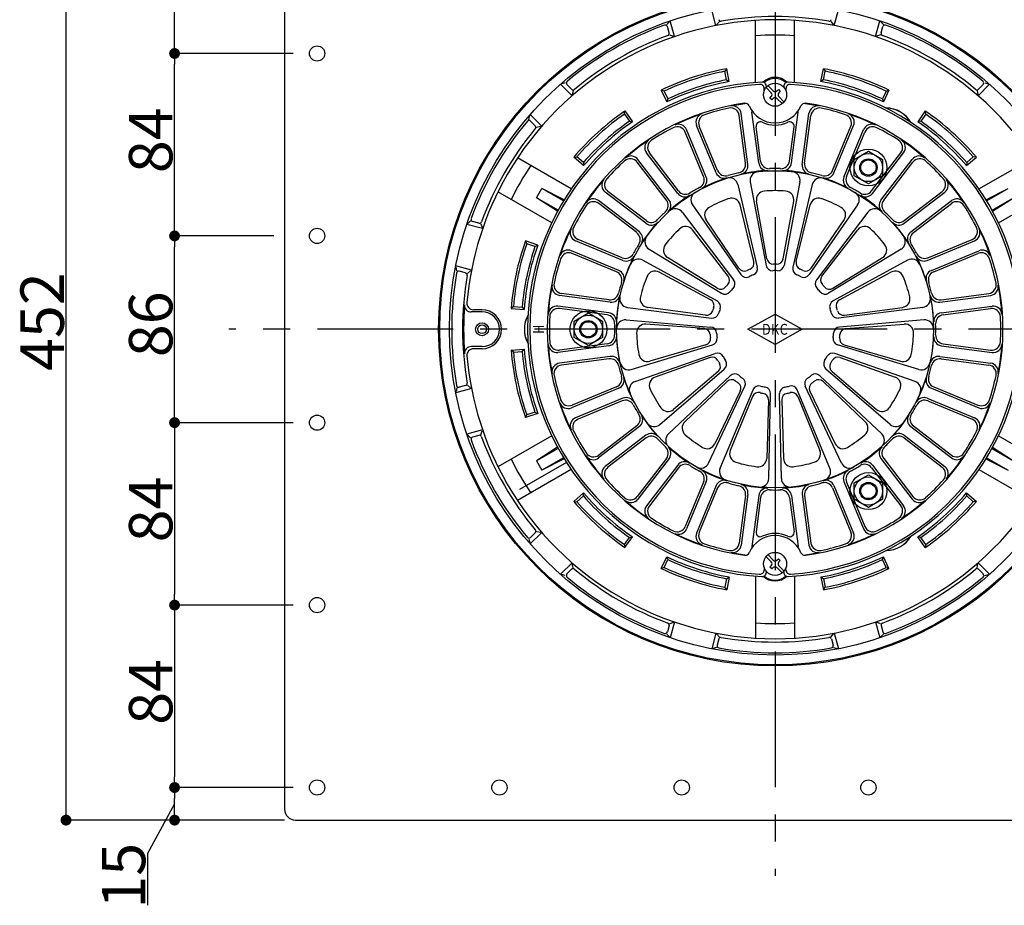
# Model space of a CAD drawing. Extents: x 0 to 2760, y 0 to 1910.
# Drawn here: x 582 to 1036, y 915 to 1323 of the extents above; entities that cross this region are included whole.
import ezdxf
from ezdxf.enums import TextEntityAlignment as Align

# ---------------------------------------------------------------- set-up
doc = ezdxf.new("R2010")
doc.units = 0
doc.header["$LTSCALE"] = 50
doc.linetypes.add('CENTER', pattern=[2, 1.25, -0.25, 0.25, -0.25])
doc.linetypes.add('DASHED', pattern=[0.75, 0.5, -0.25])
doc.layers.get('0').update_dxf_attribs({"linetype": 'CONTINUOUS', "plot": 0})
for name, color, linetype in [('L-1', 7, 'CONTINUOUS'), ('L-2', 7, 'CONTINUOUS'), ('L-3', 7, 'CONTINUOUS'), ('L-5', 2, 'CENTER'), ('SUNPO', 7, 'CONTINUOUS')]:
    doc.layers.add(name, color=color, linetype=linetype)
doc.layers.add('L-1a', color=3, linetype='CONTINUOUS', lineweight=25)
doc.layers.add('L-1b', color=150, linetype='CONTINUOUS', lineweight=25)
doc.styles.add('MSゴシック', font='txt')
doc.styles.add('SIMPLEX', font='simplex', dxfattribs={"width": 0.8, "height": 15, "bigfont": 'bigfont'})

msp = doc.modelspace()

# ---------------------------------------------------------------- linework, layer by layer
at = {"color": 0, "linetype": 'ByBlock'}
for p, q in [((653.33, 1309.5), (653.33, 1312)), ((653.33, 1304.5), (653.33, 1302)), ((653.33, 1225.5), (653.33, 1228)), ((653.33, 1220.5), (653.33, 1218)), ((653.33, 1139.5), (653.33, 1142)), ((653.33, 1134.5), (653.33, 1132)), ((653.33, 1055.5), (653.33, 1058)), ((653.33, 1050.5), (653.33, 1048)), ((653.33, 971.5), (653.33, 974)), ((653.33, 966.5), (653.33, 964)), ((603.33, 956.5), (603.33, 959)), ((653.33, 956.5), (653.33, 959))]:
    msp.add_line(p, q, dxfattribs=at)
at = {"color": 0, "linetype": 'ByBlock', "const_width": 2.5}
for points in [[(653.33, 1308.25, 1), (653.33, 1305.75, 1)], [(653.33, 1305.75, 1), (653.33, 1308.25, 1)], [(653.33, 1221.75, 1), (653.33, 1224.25, 1)], [(653.33, 1224.25, 1), (653.33, 1221.75, 1)], [(653.33, 1138.25, 1), (653.33, 1135.75, 1)], [(653.33, 1135.75, 1), (653.33, 1138.25, 1)], [(653.33, 1051.75, 1), (653.33, 1054.25, 1)], [(653.33, 1054.25, 1), (653.33, 1051.75, 1)], [(653.33, 967.75, 1), (653.33, 970.25, 1)], [(653.33, 970.25, 1), (653.33, 967.75, 1)], [(603.33, 955.25, 1), (603.33, 952.75, 1)], [(653.33, 955.25, 1), (653.33, 952.75, 1)]]:
    msp.add_lwpolyline(points, format="xyb", close=True, dxfattribs=at)
at = {"layer": 'L-1'}
for p, q in [((704, 1401), (704, 959)), ((709, 954), (1151, 954))]:
    msp.add_line(p, q, dxfattribs=at)
for centre in [(719, 1307), (719, 1223), (719, 1137), (719, 1053), (719, 969), (803, 969), (887, 969), (973, 969)]:
    msp.add_circle(centre, 3.5, dxfattribs=at)
msp.add_arc((709, 959), 5, 180, 270, dxfattribs=at)
at = {"layer": 'L-1a'}
for p, q in [((925, 1289.76), (925, 1290.78)), ((926, 1291.84), (926, 1291.48)), ((934, 1291.48), (934, 1291.84)), ((935, 1290.78), (935, 1289.76)), ((917.48, 1255.92), (914.4, 1279.36)), ((922.44, 1256.57), (919.35, 1280.02)), ((937.56, 1256.57), (940.65, 1280.02)), ((942.52, 1255.92), (945.6, 1279.36)), ((916.4, 1256.52), (913.51, 1278.41)), ((943.6, 1256.52), (946.49, 1278.41)), ((897.06, 1250.39), (888.61, 1270.79)), ((898.26, 1250.09), (889.21, 1271.94)), ((902.88, 1252), (893.83, 1273.85)), ((903.52, 1253.07), (895.07, 1273.47)), ((923.34, 1257.43), (921.26, 1273.24)), ((936.66, 1257.43), (938.74, 1273.24)), ((956.48, 1253.07), (964.93, 1273.47)), ((957.12, 1252), (966.17, 1273.85)), ((961.74, 1250.09), (970.79, 1271.94)), ((962.94, 1250.39), (971.39, 1270.79)), ((885.17, 1242.53), (870.77, 1261.29)), ((885.51, 1243.73), (872.07, 1261.24)), ((974.49, 1243.73), (987.93, 1261.24)), ((974.83, 1242.53), (989.23, 1261.29)), ((879.96, 1239.46), (866.52, 1256.98)), ((881.2, 1239.49), (866.81, 1258.25)), ((978.8, 1239.49), (993.19, 1258.25)), ((980.04, 1239.46), (993.48, 1256.98)), ((918.55, 1247.84), (925.85, 1209.42)), ((941.45, 1247.84), (934.15, 1209.42)), ((870.51, 1228.8), (851.75, 1243.19)), ((870.54, 1230.04), (853.02, 1243.48)), ((912.86, 1246.63), (921.82, 1208.56)), ((947.14, 1246.63), (938.18, 1208.56)), ((989.46, 1230.04), (1006.98, 1243.48)), ((989.49, 1228.8), (1008.25, 1243.19)), ((867.47, 1224.83), (848.71, 1239.23)), ((926.25, 1212.45), (921.43, 1238.93)), ((933.75, 1212.45), (938.57, 1238.93)), ((992.53, 1224.83), (1011.29, 1239.23)), ((866.27, 1224.49), (848.76, 1237.93)), ((887.24, 1233.9), (910.91, 1202.77)), ((891.95, 1237.32), (914.25, 1205.19)), ((920.23, 1211.17), (913.86, 1237.32)), ((939.77, 1211.17), (946.14, 1237.32)), ((968.05, 1237.32), (945.75, 1205.19)), ((972.76, 1233.9), (949.09, 1202.77)), ((993.73, 1224.49), (1011.24, 1237.93)), ((913.37, 1208.12), (898.2, 1230.35)), ((946.63, 1208.12), (961.8, 1230.35)), ((908.39, 1204.5), (891.94, 1225.8)), ((951.61, 1204.5), (968.06, 1225.8)), ((859.91, 1211.74), (838.06, 1220.79)), ((859.61, 1212.94), (839.21, 1221.39)), ((1000.09, 1211.74), (1021.94, 1220.79)), ((1000.39, 1212.94), (1020.79, 1221.39)), ((858, 1207.12), (836.15, 1216.17)), ((871.92, 1216.89), (905.36, 1196.6)), ((988.08, 1216.89), (954.64, 1196.6)), ((1002, 1207.12), (1023.85, 1216.17)), ((856.93, 1206.48), (836.53, 1214.93)), ((869.01, 1211.85), (903.31, 1193.03)), ((903.37, 1198.93), (880.47, 1213.07)), ((956.63, 1198.93), (979.53, 1213.07)), ((990.99, 1211.85), (956.69, 1193.03)), ((1003.07, 1206.48), (1023.47, 1214.93)), ((900.29, 1193.6), (876.6, 1206.36)), ((959.71, 1193.6), (983.4, 1206.36)), ((854.08, 1192.52), (830.64, 1195.6)), ((853.48, 1193.6), (831.59, 1196.49)), ((1005.92, 1192.52), (1029.36, 1195.6)), ((1006.52, 1193.6), (1028.41, 1196.49)), ((853.43, 1187.56), (829.98, 1190.65)), ((852.57, 1186.66), (830.68, 1189.55)), ((861.94, 1190.08), (900.74, 1185.15)), ((897.98, 1186.46), (871.31, 1190.06)), ((998.06, 1190.08), (959.26, 1185.15)), ((962.02, 1186.46), (988.69, 1190.06)), ((1006.57, 1187.56), (1030.02, 1190.65)), ((1007.43, 1186.66), (1029.32, 1189.55)), ((861.33, 1184.29), (900.31, 1181.05)), ((917.5, 1180), (930, 1187)), ((930, 1187), (942.5, 1180)), ((998.67, 1184.29), (959.69, 1181.05)), ((897.33, 1180.34), (870.5, 1182.36)), ((930, 1173), (917.5, 1180)), ((942.5, 1180), (930, 1173)), ((962.67, 1180.34), (989.5, 1182.36)), ((853.43, 1172.44), (829.98, 1169.35)), ((852.57, 1173.34), (830.68, 1170.45)), ((863.73, 1161.52), (901.18, 1172.8)), ((898.12, 1172.88), (872.29, 1165.32)), ((996.27, 1161.52), (958.82, 1172.8)), ((961.88, 1172.88), (987.71, 1165.32)), ((1006.57, 1172.44), (1030.02, 1169.35)), ((1007.43, 1173.34), (1029.32, 1170.45)), ((854.08, 1167.48), (830.64, 1164.4)), ((853.48, 1166.4), (831.59, 1163.51)), ((865.52, 1155.99), (902.45, 1168.88)), ((900.02, 1167.02), (874.68, 1157.95)), ((994.48, 1155.99), (957.55, 1168.88)), ((959.98, 1167.02), (985.32, 1157.95)), ((1005.92, 1167.48), (1029.36, 1164.4)), ((1006.52, 1166.4), (1028.41, 1163.51)), ((876.97, 1136.17), (906.6, 1161.7)), ((983.03, 1136.17), (953.4, 1161.7)), ((880.86, 1131.84), (909.35, 1158.64)), ((903.77, 1160.53), (883.25, 1143.12)), ((979.14, 1131.84), (950.65, 1158.64)), ((956.23, 1160.53), (976.75, 1143.12)), ((858, 1152.88), (836.15, 1143.83)), ((856.93, 1153.52), (836.53, 1145.07)), ((907.89, 1155.95), (888.43, 1137.36)), ((899.38, 1118.39), (916.07, 1153.76)), ((960.62, 1118.39), (943.93, 1153.76)), ((952.11, 1155.95), (971.57, 1137.36)), ((1002, 1152.88), (1023.85, 1143.83)), ((1003.07, 1153.52), (1023.47, 1145.07)), ((859.91, 1148.26), (838.06, 1139.21)), ((913.96, 1151.54), (902.29, 1127.29)), ((904.7, 1116.02), (919.83, 1152.09)), ((919.58, 1149.04), (909.37, 1124.14)), ((927.09, 1111.26), (927.94, 1150.36)), ((932.91, 1111.26), (932.06, 1150.36)), ((955.3, 1116.02), (940.17, 1152.09)), ((940.42, 1149.04), (950.63, 1124.14)), ((946.04, 1151.54), (957.71, 1127.29)), ((1000.09, 1148.26), (1021.94, 1139.21)), ((859.61, 1147.06), (839.21, 1138.61)), ((926.92, 1147.48), (926.13, 1120.57)), ((933.08, 1147.48), (933.87, 1120.57)), ((1000.39, 1147.06), (1020.79, 1138.61)), ((867.47, 1135.17), (848.71, 1120.77)), ((866.27, 1135.51), (848.76, 1122.07)), ((992.53, 1135.17), (1011.29, 1120.77)), ((993.73, 1135.51), (1011.24, 1122.07)), ((870.51, 1131.2), (851.75, 1116.81)), ((870.54, 1129.96), (853.02, 1116.52)), ((989.46, 1129.96), (1006.98, 1116.52)), ((989.49, 1131.2), (1008.25, 1116.81)), ((879.96, 1120.54), (866.52, 1103.02)), ((881.2, 1120.51), (866.81, 1101.75)), ((978.8, 1120.51), (993.19, 1101.75)), ((980.04, 1120.54), (993.48, 1103.02)), ((885.17, 1117.47), (870.77, 1098.71)), ((885.51, 1116.27), (872.07, 1098.76)), ((974.49, 1116.27), (987.93, 1098.76)), ((974.83, 1117.47), (989.23, 1098.71)), ((897.06, 1109.61), (888.61, 1089.21)), ((898.26, 1109.91), (889.21, 1088.06)), ((902.88, 1108), (893.83, 1086.15)), ((903.52, 1106.93), (895.07, 1086.53)), ((956.48, 1106.93), (964.93, 1086.53)), ((957.12, 1108), (966.17, 1086.15)), ((961.74, 1109.91), (970.79, 1088.06)), ((962.94, 1109.61), (971.39, 1089.21)), ((916.4, 1103.48), (913.51, 1081.59)), ((917.48, 1104.08), (914.4, 1080.64)), ((922.44, 1103.43), (919.35, 1079.98)), ((923.34, 1102.57), (921.26, 1086.76)), ((936.66, 1102.57), (938.74, 1086.76)), ((937.56, 1103.43), (940.65, 1079.98)), ((942.52, 1104.08), (945.6, 1080.64)), ((943.6, 1103.48), (946.49, 1081.59)), ((925, 1070.24), (925, 1069.22)), ((926, 1068.16), (926, 1068.52)), ((934, 1068.52), (934, 1068.16)), ((935, 1069.22), (935, 1070.24))]:
    msp.add_line(p, q, dxfattribs=at)
msp.add_circle((930, 1180), 73, dxfattribs=at)
for centre, radius, start, end in [((930, 1180), 114, 93.0709, 266.9291), ((924, 1291.84), 2, 0, 93.0709), ((936, 1291.84), 2, 86.9291, 180), ((930, 1180), 114, 273.0709, 86.9291), ((930, 1180), 113, 93.6156, 266.3844), ((923, 1290.78), 2, 0, 93.6156), ((937, 1290.78), 2, 86.3844, 180), ((930, 1180), 113, 273.6156, 86.3844), ((930, 1180), 105, 97.6883, 262.3117), ((930, 1180), 104.76, 97.1633, 101.1987), ((916.22, 1282.07), 2, 23.2698, 97.6883), ((943.78, 1282.07), 2, 82.3117, 156.7302), ((930, 1180), 104.76, 78.8013, 82.8367), ((930, 1180), 105, 277.6883, 82.3117), ((930, 1180), 104, 101.8012, 108.1988), ((909.55, 1277.89), 4, 7.5, 101.8012), ((910.43, 1278.84), 4, 7.5, 101.1987), ((930, 1288), 13, 203.2698, 336.7302), ((923.32, 1280.54), 4, 179.2819, 187.5), ((936.68, 1280.54), 4, 352.5, 0.7181), ((949.57, 1278.84), 4, 78.8013, 172.5), ((950.45, 1277.89), 4, 78.1988, 172.5), ((930, 1180), 104, 71.8012, 78.1988), ((930, 1180), 104.76, 108.8013, 116.1987), ((897.53, 1275.38), 4, 108.8013, 202.5), ((898.77, 1275), 4, 108.1988, 202.5), ((923.24, 1273.5), 2, 64.9999, 187.5), ((930, 1288), 14, 244.9999, 295.0001), ((936.76, 1273.5), 2, 352.5, 115.0001), ((961.23, 1275), 4, 337.5, 71.8012), ((962.47, 1275.38), 4, 337.5, 71.1987), ((930, 1180), 104.76, 63.8013, 71.1987), ((930, 1180), 104, 116.8012, 123.1988), ((884.91, 1269.26), 4, 22.5, 116.8012), ((885.52, 1270.41), 4, 22.5, 116.1987), ((974.48, 1270.41), 4, 63.8013, 157.5), ((975.09, 1269.26), 4, 63.1988, 157.5), ((930, 1180), 104, 56.8012, 63.1988), ((930, 1180), 104.76, 123.8013, 131.1987), ((873.95, 1263.73), 4, 123.8013, 217.5), ((875.25, 1263.68), 4, 123.1988, 217.5), ((984.75, 1263.68), 4, 322.5, 56.8012), ((986.05, 1263.73), 4, 322.5, 56.1987), ((930, 1180), 104.76, 48.8013, 56.1987), ((930, 1180), 104, 131.8012, 138.1988), ((863.35, 1254.55), 4, 37.5, 131.8012), ((863.63, 1255.81), 4, 37.5, 131.1987), ((926.41, 1257.09), 4, 187.5, 272.6686), ((927.3, 1257.95), 4, 187.5, 271.9823), ((932.7, 1257.95), 4, 268.0177, 352.5), ((933.59, 1257.09), 4, 267.3314, 352.5), ((996.37, 1255.81), 4, 48.8013, 142.5), ((996.65, 1254.55), 4, 48.1988, 142.5), ((930, 1180), 104, 41.8012, 48.1988), ((907.22, 1254.6), 4, 202.5, 286.9823), ((930, 1180), 74, 103.0177, 106.9823), ((912.43, 1256), 4, 283.0177, 7.5), ((913.52, 1255.39), 4, 282.3314, 7.5), ((930, 1180), 73.18, 92.6686, 102.3314), ((922.48, 1248.59), 4, 96.2543, 190.755), ((930, 1180), 74, 88.0177, 91.9823), ((930, 1180), 73.18, 77.6686, 87.3314), ((937.52, 1248.59), 4, 349.245, 83.7457), ((946.48, 1255.39), 4, 172.5, 257.6686), ((947.57, 1256), 4, 172.5, 256.9823), ((930, 1180), 74, 73.0177, 76.9823), ((952.78, 1254.6), 4, 253.0177, 337.5), ((930, 1180), 104.76, 138.8013, 146.1987), ((854.19, 1246.37), 4, 138.8013, 232.5), ((855.45, 1246.65), 4, 138.1988, 232.5), ((893.36, 1248.86), 4, 298.0177, 22.5), ((894.57, 1248.56), 4, 297.3314, 22.5), ((930, 1180), 73.18, 107.6686, 117.3314), ((906.58, 1253.53), 4, 202.5, 287.6686), ((908.97, 1245.72), 4, 13.245, 107.7457), ((951.03, 1245.72), 4, 72.2543, 166.755), ((953.42, 1253.53), 4, 252.3314, 337.5), ((930, 1180), 73.18, 62.6686, 72.3314), ((965.43, 1248.56), 4, 157.5, 242.6686), ((966.64, 1248.86), 4, 157.5, 241.9823), ((1004.55, 1246.65), 4, 307.5, 41.8012), ((1005.81, 1246.37), 4, 307.5, 41.1987), ((930, 1180), 104.76, 33.8013, 41.1987), ((888.69, 1246.16), 4, 217.5, 301.9823), ((930, 1180), 74, 118.0177, 121.9823), ((895.24, 1239.6), 4, 120.2543, 214.755), ((925.37, 1239.65), 4, 94.4393, 190.308), ((930, 1180), 63.83, 85.5607, 94.4393), ((934.63, 1239.65), 4, 349.692, 85.5607), ((930, 1180), 74, 58.0177, 61.9823), ((964.76, 1239.6), 4, 325.245, 59.7457), ((971.31, 1246.16), 4, 238.0177, 322.5), ((846.27, 1236.05), 4, 52.5, 146.1987), ((846.32, 1234.75), 4, 52.5, 146.8012), ((876.79, 1237.03), 4, 313.0177, 37.5), ((930, 1180), 73.18, 122.6686, 132.3314), ((878.03, 1237.05), 4, 312.3314, 37.5), ((888.34, 1244.97), 4, 217.5, 302.6686), ((930, 1180), 63.83, 109.5607, 118.4393), ((909.97, 1236.37), 4, 13.692, 109.5607), ((950.03, 1236.37), 4, 70.4393, 166.308), ((930, 1180), 63.83, 61.5607, 70.4393), ((971.66, 1244.97), 4, 237.3314, 322.5), ((930, 1180), 73.18, 47.6686, 57.3314), ((981.97, 1237.05), 4, 142.5, 227.6686), ((983.21, 1237.03), 4, 142.5, 226.9823), ((1013.68, 1234.75), 4, 33.1988, 127.5), ((1013.73, 1236.05), 4, 33.8013, 127.5), ((930, 1180), 104, 146.8012, 153.1988), ((930, 1180), 74, 133.0177, 136.9823), ((884.06, 1231.48), 4, 37.245, 131.7457), ((901.51, 1232.61), 4, 118.4393, 214.308), ((958.49, 1232.61), 4, 325.692, 61.5607), ((975.94, 1231.48), 4, 48.2543, 142.755), ((930, 1180), 74, 43.0177, 46.9823), ((930, 1180), 104, 26.8012, 33.1988), ((872.97, 1233.21), 4, 232.5, 316.9823), ((987.03, 1233.21), 4, 223.0177, 307.5), ((930, 1180), 104.76, 153.8013, 161.1987), ((839.59, 1224.48), 4, 153.8013, 247.5), ((840.74, 1225.09), 4, 153.1988, 247.5), ((865.03, 1221.66), 4, 327.3314, 52.5), ((930, 1180), 73.18, 137.6686, 147.3314), ((872.95, 1231.97), 4, 232.5, 317.6686), ((930, 1180), 63.83, 133.5607, 142.4393), ((888.77, 1223.35), 4, 37.692, 133.5607), ((971.23, 1223.35), 4, 46.4393, 142.308), ((930, 1180), 63.83, 37.5607, 46.4393), ((987.05, 1231.97), 4, 222.3314, 307.5), ((930, 1180), 73.18, 32.6686, 42.3314), ((994.97, 1221.66), 4, 127.5, 212.6686), ((1019.26, 1225.09), 4, 292.5, 26.8012), ((1020.41, 1224.48), 4, 292.5, 26.1987), ((930, 1180), 104.76, 18.8013, 26.1987), ((863.84, 1221.31), 4, 328.0177, 52.5), ((874, 1220.31), 4, 144.2543, 238.755), ((986, 1220.31), 4, 301.245, 35.7457), ((996.16, 1221.31), 4, 127.5, 211.9823), ((834.62, 1212.47), 4, 67.5, 161.1987), ((930, 1180), 74, 148.0177, 151.9823), ((882.57, 1216.47), 4, 142.4393, 238.308), ((977.43, 1216.47), 4, 301.692, 37.5607), ((930, 1180), 74, 28.0177, 31.9823), ((1025.38, 1212.47), 4, 18.8013, 112.5), ((930, 1180), 104, 161.8012, 168.1988), ((835, 1211.23), 4, 67.5, 161.8012), ((861.14, 1216.64), 4, 247.5, 331.9823), ((861.44, 1215.43), 4, 247.5, 332.6686), ((930, 1180), 73.18, 152.6686, 162.3314), ((867.09, 1208.34), 4, 61.245, 155.7457), ((929.2, 1212.99), 3, 190.308, 271.3871), ((930.8, 1212.99), 3, 268.6129, 349.692), ((992.91, 1208.34), 4, 24.2543, 118.755), ((998.56, 1215.43), 4, 207.3314, 292.5), ((930, 1180), 73.18, 17.6686, 27.3314), ((998.86, 1216.64), 4, 208.0177, 292.5), ((1025, 1211.23), 4, 18.1988, 112.5), ((930, 1180), 104, 11.8012, 18.1988), ((856.47, 1203.42), 4, 342.3314, 67.5), ((874.7, 1202.84), 4, 61.692, 157.5607), ((915.85, 1209.81), 3, 214.308, 295.3871), ((930, 1180), 30, 112.6129, 115.3871), ((917.31, 1210.46), 3, 292.6129, 13.692), ((918.9, 1207.87), 3, 291.7068, 13.245), ((928.8, 1209.98), 3, 190.755, 272.2932), ((930, 1180), 27, 87.7068, 92.2932), ((930, 1180), 30, 88.6129, 91.3871), ((931.2, 1209.98), 3, 267.7068, 349.245), ((941.1, 1207.87), 3, 166.755, 248.2932), ((942.69, 1210.46), 3, 166.308, 247.3871), ((930, 1180), 30, 64.6129, 67.3871), ((944.15, 1209.81), 3, 244.6129, 325.692), ((985.3, 1202.84), 4, 22.4393, 118.308), ((1003.53, 1203.42), 4, 112.5, 197.6686), ((855.4, 1202.78), 4, 343.0177, 67.5), ((930, 1180), 63.83, 157.5607, 166.4393), ((906.02, 1202.67), 3, 316.6129, 37.692), ((908.53, 1200.95), 3, 315.7068, 37.245), ((916.71, 1206.9), 3, 214.755, 296.2932), ((930, 1180), 27, 111.7068, 116.2932), ((930, 1180), 27, 63.7068, 68.2932), ((943.29, 1206.9), 3, 243.7068, 325.245), ((951.47, 1200.95), 3, 142.755, 224.2932), ((953.98, 1202.67), 3, 142.308, 223.3871), ((930, 1180), 63.83, 13.5607, 22.4393), ((1004.6, 1202.78), 4, 112.5, 196.9823), ((930, 1180), 104.76, 168.8013, 176.1987), ((831.16, 1199.57), 4, 168.8013, 262.5), ((832.11, 1200.45), 4, 168.1988, 262.5), ((930, 1180), 74, 163.0177, 166.9823), ((904.95, 1201.48), 3, 238.308, 319.3871), ((930, 1180), 30, 136.6129, 139.3871), ((930, 1180), 27, 135.7068, 140.2932), ((930, 1180), 27, 39.7068, 44.2932), ((930, 1180), 30, 40.6129, 43.3871), ((955.05, 1201.48), 3, 220.6129, 301.692), ((930, 1180), 74, 13.0177, 16.9823), ((1027.89, 1200.45), 4, 277.5, 11.8012), ((1028.84, 1199.57), 4, 277.5, 11.1987), ((930, 1180), 104.76, 3.8013, 11.1987), ((854, 1197.57), 4, 262.5, 346.9823), ((854.61, 1196.48), 4, 262.5, 347.6686), ((930, 1180), 73.18, 167.6686, 177.3314), ((862.44, 1194.05), 4, 168.2543, 262.755), ((871.84, 1194.03), 4, 166.4393, 262.308), ((898.87, 1190.95), 3, 340.6129, 61.692), ((906.92, 1199.17), 3, 238.755, 320.2932), ((953.08, 1199.17), 3, 219.7068, 301.245), ((961.13, 1190.95), 3, 118.308, 199.3871), ((988.16, 1194.03), 4, 277.692, 13.5607), ((997.56, 1194.05), 4, 277.245, 11.7457), ((1005.39, 1196.48), 4, 192.3314, 277.5), ((930, 1180), 73.18, 2.6686, 12.3314), ((1006, 1197.57), 4, 193.0177, 277.5), ((829.46, 1186.68), 4, 82.5, 176.1987), ((830.16, 1185.58), 4, 82.5, 176.8012), ((898.38, 1189.43), 3, 262.308, 343.3871), ((930, 1180), 30, 160.6129, 163.3871), ((901.86, 1190.4), 3, 339.7068, 61.245), ((930, 1180), 27, 159.7068, 164.2932), ((958.14, 1190.4), 3, 118.755, 200.2932), ((930, 1180), 27, 15.7068, 20.2932), ((930, 1180), 30, 16.6129, 19.3871), ((961.62, 1189.43), 3, 196.6129, 277.692), ((1029.84, 1185.58), 4, 3.1988, 97.5), ((1030.54, 1186.68), 4, 3.8013, 97.5), ((930, 1180), 104, 176.8012, 183.1988), ((852.05, 1182.7), 4, 358.0177, 82.5), ((852.91, 1183.59), 4, 357.3314, 82.5), ((861, 1180.31), 4, 85.245, 179.7457), ((901.12, 1188.12), 3, 262.755, 344.2932), ((958.88, 1188.12), 3, 195.7068, 277.245), ((999, 1180.31), 4, 0.2543, 94.755), ((1007.09, 1183.59), 4, 97.5, 182.6686), ((1007.95, 1182.7), 4, 97.5, 181.9823), ((930, 1180), 104, 356.8012, 3.1988), ((930, 1180), 74, 178.0177, 181.9823), ((870.19, 1178.37), 4, 85.692, 181.5607), ((897.11, 1177.35), 3, 4.6129, 85.692), ((900.06, 1178.06), 3, 3.7068, 85.245), ((959.94, 1178.06), 3, 94.755, 176.2932), ((962.89, 1177.35), 3, 94.308, 175.3871), ((989.81, 1178.37), 4, 358.4393, 94.308), ((930, 1180), 74, 358.0177, 1.9823), ((852.05, 1177.3), 4, 277.5, 1.9823), ((852.91, 1176.41), 4, 277.5, 2.6686), ((930, 1180), 73.18, 182.6686, 192.3314), ((930, 1180), 63.83, 181.5607, 190.4393), ((897.27, 1175.76), 3, 286.308, 7.3871), ((930, 1180), 30, 184.6129, 187.3871), ((900.31, 1175.67), 3, 286.755, 8.2932), ((930, 1180), 27, 183.7068, 188.2932), ((959.69, 1175.67), 3, 171.7068, 253.245), ((930, 1180), 27, 351.7068, 356.2932), ((962.73, 1175.76), 3, 172.6129, 253.692), ((930, 1180), 30, 352.6129, 355.3871), ((930, 1180), 63.83, 349.5607, 358.4393), ((930, 1180), 73.18, 347.6686, 357.3314), ((1007.09, 1176.41), 4, 177.3314, 262.5), ((1007.95, 1177.3), 4, 178.0177, 262.5), ((829.46, 1173.32), 4, 183.8013, 277.5), ((930, 1180), 104.76, 183.8013, 191.1987), ((830.16, 1174.42), 4, 183.1988, 277.5), ((1029.84, 1174.42), 4, 262.5, 356.8012), ((1030.54, 1173.32), 4, 262.5, 356.1987), ((930, 1180), 104.76, 348.8013, 356.1987), ((854, 1162.43), 4, 13.0177, 97.5), ((854.61, 1163.52), 4, 12.3314, 97.5), ((871.16, 1169.16), 4, 190.4393, 286.308), ((901.03, 1164.2), 3, 28.6129, 109.692), ((903.44, 1166.05), 3, 27.7068, 109.245), ((930, 1180), 27, 207.7068, 212.2932), ((930, 1180), 27, 327.7068, 332.2932), ((956.56, 1166.05), 3, 70.755, 152.2932), ((958.97, 1164.2), 3, 70.308, 151.3871), ((988.84, 1169.16), 4, 253.692, 349.5607), ((1005.39, 1163.52), 4, 82.5, 167.6686), ((1006, 1162.43), 4, 82.5, 166.9823), ((831.16, 1160.43), 4, 97.5, 191.1987), ((832.11, 1159.55), 4, 97.5, 191.8012), ((930, 1180), 74, 193.0177, 196.9823), ((862.57, 1165.35), 4, 192.2543, 286.755), ((930, 1180), 30, 208.6129, 211.3871), ((901.83, 1162.81), 3, 310.308, 31.3871), ((904.64, 1163.97), 3, 310.755, 32.2932), ((955.36, 1163.97), 3, 147.7068, 229.245), ((958.17, 1162.81), 3, 148.6129, 229.692), ((930, 1180), 30, 328.6129, 331.3871), ((997.43, 1165.35), 4, 253.245, 347.7457), ((930, 1180), 74, 343.0177, 346.9823), ((1027.89, 1159.55), 4, 348.1988, 82.5), ((1028.84, 1160.43), 4, 348.8013, 82.5), ((930, 1180), 104, 191.8012, 198.1988), ((855.4, 1157.22), 4, 292.5, 16.9823), ((856.47, 1156.58), 4, 292.5, 17.6686), ((930, 1180), 73.18, 197.6686, 207.3314), ((876.03, 1154.19), 4, 109.692, 205.5607), ((909.96, 1153.78), 3, 52.6129, 133.692), ((911.41, 1156.45), 3, 51.7068, 133.245), ((930, 1180), 27, 231.7068, 236.2932), ((913.35, 1155.04), 3, 334.755, 56.2932), ((946.65, 1155.04), 3, 123.7068, 205.245), ((930, 1180), 27, 303.7068, 308.2932), ((948.59, 1156.45), 3, 46.755, 128.2932), ((950.04, 1153.78), 3, 46.308, 127.3871), ((983.97, 1154.19), 4, 334.4393, 70.308), ((930, 1180), 73.18, 332.6686, 342.3314), ((1003.53, 1156.58), 4, 162.3314, 247.5), ((1004.6, 1157.22), 4, 163.0177, 247.5), ((930, 1180), 104, 341.8012, 348.1988), ((866.84, 1152.22), 4, 109.245, 203.7457), ((930, 1180), 63.83, 205.5607, 214.4393), ((930, 1180), 30, 232.6129, 235.3871), ((911.26, 1152.84), 3, 334.308, 55.3871), ((922.59, 1150.93), 3, 75.7068, 157.245), ((930, 1180), 27, 255.7068, 260.2932), ((924.94, 1150.43), 3, 358.755, 80.2932), ((935.06, 1150.43), 3, 99.7068, 181.245), ((930, 1180), 27, 279.7068, 284.2932), ((937.41, 1150.93), 3, 22.755, 104.2932), ((948.74, 1152.84), 3, 124.6129, 205.692), ((930, 1180), 30, 304.6129, 307.3871), ((930, 1180), 63.83, 325.5607, 334.4393), ((993.16, 1152.22), 4, 336.2543, 70.755), ((861.44, 1144.57), 4, 27.3314, 112.5), ((922.36, 1147.9), 3, 76.6129, 157.692), ((930, 1180), 30, 256.6129, 259.3871), ((923.92, 1147.56), 3, 358.308, 79.3871), ((936.08, 1147.56), 3, 100.6129, 181.692), ((930, 1180), 30, 280.6129, 283.3871), ((937.64, 1147.9), 3, 22.308, 103.3871), ((998.56, 1144.57), 4, 67.5, 152.6686), ((834.62, 1147.53), 4, 198.8013, 292.5), ((930, 1180), 104.76, 198.8013, 206.1987), ((835, 1148.77), 4, 198.1988, 292.5), ((861.14, 1143.36), 4, 28.0177, 112.5), ((930, 1180), 74, 208.0177, 211.9823), ((880.66, 1146.17), 4, 214.4393, 310.308), ((979.34, 1146.17), 4, 229.692, 325.5607), ((930, 1180), 74, 328.0177, 331.9823), ((998.86, 1143.36), 4, 67.5, 151.9823), ((1025, 1148.77), 4, 247.5, 341.8012), ((1025.38, 1147.53), 4, 247.5, 341.1987), ((930, 1180), 104.76, 333.8013, 341.1987), ((839.59, 1135.52), 4, 112.5, 206.1987), ((863.84, 1138.69), 4, 307.5, 31.9823), ((865.03, 1138.34), 4, 307.5, 32.6686), ((930, 1180), 73.18, 212.6686, 222.3314), ((930, 1180), 73.18, 317.6686, 327.3314), ((994.97, 1138.34), 4, 147.3314, 232.5), ((996.16, 1138.69), 4, 148.0177, 232.5), ((1020.41, 1135.52), 4, 333.8013, 67.5), ((840.74, 1134.91), 4, 112.5, 206.8012), ((874.36, 1139.2), 4, 216.2543, 310.755), ((891.19, 1134.47), 4, 133.692, 229.5607), ((968.81, 1134.47), 4, 310.4393, 46.308), ((985.64, 1139.2), 4, 229.245, 323.7457), ((1019.26, 1134.91), 4, 333.1988, 67.5), ((930, 1180), 104, 206.8012, 213.1988), ((872.95, 1128.03), 4, 42.3314, 127.5), ((872.97, 1126.79), 4, 43.0177, 127.5), ((883.6, 1128.93), 4, 133.245, 227.7457), ((930, 1180), 63.83, 229.5607, 238.4393), ((930, 1180), 63.83, 301.5607, 310.4393), ((976.4, 1128.93), 4, 312.2543, 46.755), ((987.05, 1128.03), 4, 52.5, 137.6686), ((987.03, 1126.79), 4, 52.5, 136.9823), ((930, 1180), 104, 326.8012, 333.1988), ((930, 1180), 74, 223.0177, 226.9823), ((876.79, 1122.97), 4, 322.5, 46.9823), ((878.03, 1122.95), 4, 322.5, 47.6686), ((930, 1180), 73.18, 227.6686, 237.3314), ((898.69, 1129.02), 4, 238.4393, 334.308), ((961.31, 1129.02), 4, 205.692, 301.5607), ((930, 1180), 73.18, 302.6686, 312.3314), ((981.97, 1122.95), 4, 132.3314, 217.5), ((983.21, 1122.97), 4, 133.0177, 217.5), ((930, 1180), 74, 313.0177, 316.9823), ((846.27, 1123.95), 4, 213.8013, 307.5), ((930, 1180), 104.76, 213.8013, 221.1987), ((846.32, 1125.25), 4, 213.1988, 307.5), ((913.07, 1122.62), 4, 157.692, 253.5607), ((922.13, 1120.69), 4, 262.4393, 358.308), ((937.87, 1120.69), 4, 181.692, 277.5607), ((946.93, 1122.62), 4, 286.4393, 22.308), ((930, 1180), 104.76, 318.8013, 326.1987), ((1013.68, 1125.25), 4, 232.5, 326.8012), ((1013.73, 1123.95), 4, 232.5, 326.1987), ((854.19, 1113.63), 4, 127.5, 221.1987), ((855.45, 1113.35), 4, 127.5, 221.8012), ((888.34, 1115.03), 4, 57.3314, 142.5), ((888.69, 1113.84), 4, 58.0177, 142.5), ((930, 1180), 74, 238.0177, 241.9823), ((895.77, 1120.09), 4, 240.2543, 334.755), ((908.39, 1114.47), 4, 157.245, 251.7457), ((930, 1180), 63.83, 253.5607, 262.4393), ((930, 1180), 63.83, 277.5607, 286.4393), ((951.61, 1114.47), 4, 288.2543, 22.755), ((964.23, 1120.09), 4, 205.245, 299.7457), ((930, 1180), 74, 298.0177, 301.9823), ((971.31, 1113.84), 4, 37.5, 121.9823), ((971.66, 1115.03), 4, 37.5, 122.6686), ((1004.55, 1113.35), 4, 318.1988, 52.5), ((1005.81, 1113.63), 4, 318.8013, 52.5), ((893.36, 1111.14), 4, 337.5, 61.9823), ((894.57, 1111.44), 4, 337.5, 62.6686), ((930, 1180), 73.18, 242.6686, 252.3314), ((930, 1180), 73.18, 287.6686, 297.3314), ((965.43, 1111.44), 4, 117.3314, 202.5), ((966.64, 1111.14), 4, 118.0177, 202.5), ((930, 1180), 104, 221.8012, 228.1988), ((906.58, 1106.47), 4, 72.3314, 157.5), ((907.22, 1105.4), 4, 73.0177, 157.5), ((930, 1180), 74, 253.0177, 256.9823), ((912.43, 1104), 4, 352.5, 76.9823), ((913.52, 1104.61), 4, 352.5, 77.6686), ((930, 1180), 73.18, 257.6686, 267.3314), ((926.41, 1102.91), 4, 87.3314, 172.5), ((923.09, 1111.35), 4, 264.2543, 358.755), ((936.91, 1111.35), 4, 181.245, 275.7457), ((930, 1180), 73.18, 272.6686, 282.3314), ((933.59, 1102.91), 4, 7.5, 92.6686), ((946.48, 1104.61), 4, 102.3314, 187.5), ((947.57, 1104), 4, 103.0177, 187.5), ((930, 1180), 74, 283.0177, 286.9823), ((952.78, 1105.4), 4, 22.5, 106.9823), ((953.42, 1106.47), 4, 22.5, 107.6686), ((930, 1180), 104, 311.8012, 318.1988), ((863.35, 1105.45), 4, 228.1988, 322.5), ((927.3, 1102.05), 4, 88.0177, 172.5), ((930, 1180), 74, 268.0177, 271.9823), ((932.7, 1102.05), 4, 7.5, 91.9823), ((996.65, 1105.45), 4, 217.5, 311.8012), ((863.63, 1104.19), 4, 228.8013, 322.5), ((930, 1180), 104.76, 228.8013, 236.1987), ((873.95, 1096.27), 4, 142.5, 236.1987), ((875.25, 1096.32), 4, 142.5, 236.8012), ((984.75, 1096.32), 4, 303.1988, 37.5), ((930, 1180), 104.76, 303.8013, 311.1987), ((986.05, 1096.27), 4, 303.8013, 37.5), ((996.37, 1104.19), 4, 217.5, 311.1987), ((930, 1180), 104, 236.8012, 243.1988), ((884.91, 1090.74), 4, 243.1988, 337.5), ((975.09, 1090.74), 4, 202.5, 296.8012), ((930, 1180), 104, 296.8012, 303.1988), ((885.52, 1089.59), 4, 243.8013, 337.5), ((930, 1180), 104.76, 243.8013, 251.1987), ((897.53, 1084.62), 4, 157.5, 251.1987), ((898.77, 1085), 4, 157.5, 251.8012), ((930, 1072), 13, 23.2698, 156.7302), ((923.24, 1086.5), 2, 172.5, 295.0001), ((930, 1072), 14, 64.9999, 115.0001), ((936.76, 1086.5), 2, 244.9999, 7.5), ((961.23, 1085), 4, 288.1988, 22.5), ((962.47, 1084.62), 4, 288.8013, 22.5), ((930, 1180), 104.76, 288.8013, 296.1987), ((974.48, 1089.59), 4, 202.5, 296.1987), ((930, 1180), 104, 251.8012, 258.1988), ((909.55, 1082.11), 4, 258.1988, 352.5), ((910.43, 1081.16), 4, 258.8013, 352.5), ((923.32, 1079.46), 4, 172.5, 180.7181), ((936.68, 1079.46), 4, 359.2819, 7.5), ((949.57, 1081.16), 4, 187.5, 281.1987), ((950.45, 1082.11), 4, 187.5, 281.8012), ((930, 1180), 104, 281.8012, 288.1988), ((930, 1180), 104.76, 258.8013, 262.8367), ((916.22, 1077.93), 2, 262.3117, 336.7302), ((943.78, 1077.93), 2, 203.2698, 277.6883), ((930, 1180), 104.76, 277.1633, 281.1987), ((923, 1069.22), 2, 266.3844, 0), ((924, 1068.16), 2, 266.9291, 0), ((936, 1068.16), 2, 180, 273.0709), ((937, 1069.22), 2, 180, 273.6156)]:
    msp.add_arc(centre, radius, start, end, dxfattribs=at)
at = {"layer": 'L-1b'}
for p, q in [((902.74, 1319.87), (900.8, 1327.13)), ((957.26, 1319.87), (959.2, 1327.13)), ((880.09, 1320.4), (881.37, 1321.67)), ((883.67, 1314.76), (881.73, 1322.02)), ((904.32, 1321.7), (903.07, 1320.25)), ((921, 1293.64), (921, 1322.21)), ((939, 1293.64), (939, 1322.21)), ((955.68, 1321.7), (956.93, 1320.25)), ((976.33, 1314.76), (978.27, 1322.02)), ((979.91, 1320.4), (978.63, 1321.67)), ((881.15, 1316.44), (880.37, 1319.35)), ((881.39, 1315.56), (883.2, 1314.92)), ((978.61, 1315.56), (976.8, 1314.92)), ((978.85, 1316.44), (979.63, 1319.35)), ((907.7, 1299.95), (906.91, 1298.78)), ((907.68, 1294.85), (906.91, 1298.78)), ((908.85, 1294.06), (907.7, 1299.95)), ((951.15, 1294.06), (952.3, 1299.95)), ((952.3, 1299.95), (953.09, 1298.78)), ((952.32, 1294.85), (953.09, 1298.78)), ((833.36, 1293.42), (831.63, 1292.95)), ((907.68, 1294.85), (908.85, 1294.06)), ((952.32, 1294.85), (951.15, 1294.06)), ((1026.64, 1293.42), (1028.37, 1292.95)), ((836.46, 1287.5), (831.14, 1292.82)), ((836.26, 1290.52), (834.13, 1292.65)), ((836.91, 1289.88), (836.55, 1287.99)), ((878.86, 1289.66), (877.54, 1290.14)), ((877.54, 1290.14), (880.07, 1284.71)), ((878.86, 1289.66), (880.55, 1286.04)), ((981.14, 1289.66), (979.45, 1286.04)), ((982.46, 1290.14), (979.93, 1284.71)), ((981.14, 1289.66), (982.46, 1290.14)), ((1023.09, 1289.88), (1023.45, 1287.99)), ((1023.54, 1287.5), (1028.86, 1292.82)), ((1023.74, 1290.52), (1025.87, 1292.65)), ((880.55, 1286.04), (880.07, 1284.71)), ((979.45, 1286.04), (979.93, 1284.71)), ((860.6, 1279.12), (860.85, 1280.51)), ((860.85, 1280.51), (864.29, 1275.59)), ((999.15, 1280.51), (995.71, 1275.59)), ((999.4, 1279.12), (999.15, 1280.51)), ((816.58, 1276.64), (817.05, 1278.37)), ((822.5, 1273.54), (817.18, 1278.86)), ((819.48, 1273.74), (817.35, 1275.87)), ((860.6, 1279.12), (862.89, 1275.84)), ((862.89, 1275.84), (864.29, 1275.59)), ((997.11, 1275.84), (995.71, 1275.59)), ((999.4, 1279.12), (997.11, 1275.84)), ((820.12, 1273.09), (822.01, 1273.45)), ((836.08, 1244.62), (811.34, 1258.9)), ((837.27, 1259.28), (838.68, 1259.38)), ((841.8, 1255.35), (837.27, 1259.28)), ((841.7, 1256.76), (838.68, 1259.38)), ((841.7, 1256.76), (841.8, 1255.35)), ((1018.2, 1255.35), (1022.73, 1259.28)), ((1018.3, 1256.76), (1018.2, 1255.35)), ((1018.3, 1256.76), (1021.32, 1259.38)), ((1022.73, 1259.28), (1021.32, 1259.38)), ((1023.92, 1244.62), (1048.66, 1258.9)), ((827.08, 1229.03), (802.34, 1243.31)), ((820.09, 1240.57), (822.59, 1244.9)), ((832.55, 1239.15), (822.59, 1244.9)), ((832.83, 1239.61), (822.59, 1244.9)), ((1027.17, 1239.61), (1037.41, 1244.9)), ((1027.45, 1239.15), (1037.41, 1244.9)), ((1032.92, 1229.03), (1057.66, 1243.31)), ((830.05, 1234.82), (820.09, 1240.57)), ((829.79, 1234.35), (820.09, 1240.57)), ((1029.95, 1234.82), (1039.91, 1240.57)), ((1030.21, 1234.35), (1039.91, 1240.57)), ((789.6, 1229.91), (788.33, 1228.63)), ((793.56, 1228.85), (790.65, 1229.63)), ((795.24, 1226.33), (787.98, 1228.27)), ((794.44, 1228.61), (795.08, 1226.8)), ((814.98, 1220.66), (815.59, 1219.39)), ((820.65, 1218.71), (814.98, 1220.66)), ((819.37, 1218.09), (815.59, 1219.39)), ((819.37, 1218.09), (820.65, 1218.71)), ((790.13, 1207.26), (782.87, 1209.2)), ((783.45, 1206.98), (783, 1208.72)), ((787.41, 1205.92), (784.5, 1206.7)), ((788.3, 1205.68), (789.75, 1206.93)), ((795, 1189), (791.02, 1189)), ((809.46, 1190.55), (808.38, 1189.64)), ((808.38, 1189.64), (814.36, 1189.11)), ((809.46, 1190.55), (813.45, 1190.2)), ((813.45, 1190.2), (814.36, 1189.11)), ((795, 1188), (789.93, 1188)), ((795, 1172), (789.93, 1172)), ((795, 1171), (791.02, 1171)), ((808.38, 1170.36), (814.36, 1170.89)), ((813.45, 1169.8), (814.36, 1170.89)), ((809.46, 1169.45), (808.38, 1170.36)), ((809.46, 1169.45), (813.45, 1169.8)), ((790.13, 1152.74), (782.87, 1150.8)), ((783.45, 1153.02), (783, 1151.28)), ((787.41, 1154.08), (784.5, 1153.3)), ((788.3, 1154.32), (789.75, 1153.07)), ((820.65, 1141.29), (814.98, 1139.34)), ((814.98, 1139.34), (815.59, 1140.61)), ((819.37, 1141.91), (815.59, 1140.61)), ((819.37, 1141.91), (820.65, 1141.29)), ((795.24, 1133.67), (787.98, 1131.73)), ((789.6, 1130.09), (788.33, 1131.37)), ((793.56, 1131.15), (790.65, 1130.37)), ((794.44, 1131.39), (795.08, 1133.2)), ((827.08, 1130.97), (802.34, 1116.69)), ((1032.92, 1130.97), (1057.66, 1116.69)), ((829.79, 1125.65), (820.09, 1119.43)), ((830.05, 1125.18), (820.09, 1119.43)), ((1029.95, 1125.18), (1039.91, 1119.43)), ((1030.21, 1125.65), (1039.91, 1119.43)), ((832.55, 1120.85), (822.59, 1115.1)), ((1027.45, 1120.85), (1037.41, 1115.1)), ((820.09, 1119.43), (822.59, 1115.1)), ((832.83, 1120.39), (822.59, 1115.1)), ((1027.17, 1120.39), (1037.41, 1115.1)), ((836.08, 1115.38), (811.34, 1101.1)), ((1023.92, 1115.38), (1048.66, 1101.1)), ((841.8, 1104.65), (837.27, 1100.72)), ((841.7, 1103.24), (838.68, 1100.62)), ((841.7, 1103.24), (841.8, 1104.65)), ((1018.3, 1103.24), (1018.2, 1104.65)), ((1018.2, 1104.65), (1022.73, 1100.72)), ((1018.3, 1103.24), (1021.32, 1100.62)), ((837.27, 1100.72), (838.68, 1100.62)), ((1022.73, 1100.72), (1021.32, 1100.62)), ((822.5, 1086.46), (817.18, 1081.14)), ((819.48, 1086.26), (817.35, 1084.13)), ((820.12, 1086.91), (822.01, 1086.55)), ((860.85, 1079.49), (864.29, 1084.41)), ((862.89, 1084.16), (864.29, 1084.41)), ((997.11, 1084.16), (995.71, 1084.41)), ((999.15, 1079.49), (995.71, 1084.41)), ((816.58, 1083.36), (817.05, 1081.63)), ((860.6, 1080.88), (862.89, 1084.16)), ((860.6, 1080.88), (860.85, 1079.49)), ((999.4, 1080.88), (997.11, 1084.16)), ((999.4, 1080.88), (999.15, 1079.49)), ((877.54, 1069.86), (880.07, 1075.29)), ((880.55, 1073.96), (880.07, 1075.29)), ((979.45, 1073.96), (979.93, 1075.29)), ((982.46, 1069.86), (979.93, 1075.29)), ((836.46, 1072.5), (831.14, 1067.18)), ((836.91, 1070.12), (836.55, 1072.01)), ((878.86, 1070.34), (880.55, 1073.96)), ((981.14, 1070.34), (979.45, 1073.96)), ((1023.09, 1070.12), (1023.45, 1072.01)), ((1023.54, 1072.5), (1028.86, 1067.18)), ((833.36, 1066.58), (831.63, 1067.05)), ((836.26, 1069.48), (834.13, 1067.35)), ((878.86, 1070.34), (877.54, 1069.86)), ((921, 1066.36), (921, 1037.78)), ((939, 1066.36), (939, 1037.78)), ((981.14, 1070.34), (982.46, 1069.86)), ((1023.74, 1069.48), (1025.87, 1067.35)), ((1026.64, 1066.58), (1028.37, 1067.05)), ((907.68, 1065.15), (906.91, 1061.22)), ((907.68, 1065.15), (908.85, 1065.94)), ((908.85, 1065.94), (907.7, 1060.05)), ((952.32, 1065.15), (951.15, 1065.94)), ((951.15, 1065.94), (952.3, 1060.05)), ((952.32, 1065.15), (953.09, 1061.22)), ((907.7, 1060.05), (906.91, 1061.22)), ((952.3, 1060.05), (953.09, 1061.22)), ((881.15, 1043.56), (880.37, 1040.65)), ((881.39, 1044.44), (883.2, 1045.08)), ((883.67, 1045.24), (881.73, 1037.98)), ((976.33, 1045.24), (978.27, 1037.98)), ((978.61, 1044.44), (976.8, 1045.08)), ((978.85, 1043.56), (979.63, 1040.65)), ((880.09, 1039.6), (881.37, 1038.33)), ((902.74, 1040.13), (900.8, 1032.87)), ((904.32, 1038.3), (903.07, 1039.75)), ((955.68, 1038.3), (956.93, 1039.75)), ((957.26, 1040.13), (959.2, 1032.87)), ((979.91, 1039.6), (978.63, 1038.33)), ((904.08, 1037.41), (903.3, 1034.5)), ((955.92, 1037.41), (956.7, 1034.5)), ((903.02, 1033.45), (901.28, 1033)), ((956.98, 1033.45), (958.72, 1033))]:
    msp.add_line(p, q, dxfattribs=at)
at = {"layer": 'L-1b', "linetype": 'DASHED'}
msp.add_line((833.87, 1118.72), (802.67, 1100.71), dxfattribs=at)
at = {"layer": 'L-1b'}
for centre, radius in [((930, 1180), 150), ((795, 1180), 3), ((795, 1180), 2)]:
    msp.add_circle(centre, radius, dxfattribs=at)
for centre, radius, start, end in [((930, 1180), 142.5, 90, 150), ((879.41, 1319.09), 1, 15, 110.0222), ((905.05, 1322.84), 1, 195, 279.874), ((930, 1179.5), 144.5, 80.126, 99.874), ((930, 1180), 142.5, 30, 90), ((954.95, 1322.84), 1, 260.126, 345), ((980.59, 1319.09), 1, 69.9778, 165), ((930.25, 1179.57), 149.5, 110.0222, 129.9778), ((880.19, 1316.18), 1, 290.126, 15), ((979.81, 1316.18), 1, 165, 249.874), ((929.75, 1179.57), 149.5, 50.0222, 69.9778), ((930.25, 1179.57), 144.5, 110.126, 129.874), ((930, 1180), 135.49, 86.1912, 93.8088), ((929.75, 1179.57), 144.5, 50.126, 69.874), ((930, 1180), 122, 100.5304, 115.4696), ((930, 1180), 121, 101, 115), ((930, 1180), 122, 64.5304, 79.4696), ((930, 1180), 121, 65, 79), ((834.84, 1293.36), 1, 129.9778, 225), ((930, 1180), 116, 100.5061, 115.4939), ((930, 1180), 117, 101, 115), ((930, 1288), 7.5, 48.0573, 131.9427), ((930, 1180), 116, 64.5061, 79.4939), ((930, 1180), 117, 65, 79), ((1025.16, 1293.36), 1, 315, 50.0222), ((836.97, 1291.23), 1, 225, 309.874), ((1023.03, 1291.23), 1, 230.126, 315), ((930, 1180), 122, 124.5304, 139.4696), ((980.76, 1267.92), 14, 31.3411, 88.6589), ((981.26, 1268.78), 13, 30.3836, 89.6164), ((930, 1180), 122, 40.5304, 55.4696), ((930.43, 1179.75), 149.5, 140.0222, 159.9778), ((816.64, 1275.16), 1, 45, 140.0222), ((930, 1180), 121, 125, 139), ((930, 1180), 117, 125, 139), ((930, 1180), 116, 124.5061, 139.4939), ((930, 1180), 116, 40.5061, 55.4939), ((930, 1180), 117, 41, 55), ((930, 1180), 121, 41, 55), ((930.43, 1179.75), 144.5, 140.126, 159.874), ((818.77, 1273.03), 1, 320.126, 45), ((930, 1180), 135.49, 146.1912, 153.8088), ((930, 1180), 142.5, 150, 175.0652), ((790.91, 1230.59), 1, 159.9778, 255), ((793.82, 1229.81), 1, 255, 339.874), ((930, 1180), 122, 160.5304, 175.4696), ((930, 1180), 121, 161, 175), ((930, 1180), 117, 161, 175), ((930, 1180), 116, 160.5061, 175.4939), ((784.25, 1205.73), 1, 75, 170.0222), ((930.5, 1180), 149.5, 170.0222, 189.9778), ((930.5, 1180), 144.5, 170.126, 189.874), ((787.16, 1204.95), 1, 350.126, 75), ((930, 1180), 143.5, 175.5096, 184.4904), ((789.93, 1191), 3, 175.5096, 270), ((791.02, 1192), 3, 175.0652, 270), ((795, 1180), 9, 270, 90), ((795, 1180), 8, 270, 90), ((828.48, 1180), 14, 151.3411, 208.6589), ((827.48, 1180), 13, 150.3836, 209.6164), ((789.93, 1169), 3, 90, 184.4904), ((791.02, 1168), 3, 90, 184.9348), ((930, 1180), 116, 184.5061, 199.4939), ((930, 1180), 142.5, 184.9348, 210), ((930, 1180), 122, 184.5304, 199.4696), ((930, 1180), 121, 185, 199), ((930, 1180), 117, 185, 199), ((784.25, 1154.27), 1, 189.9778, 285), ((787.16, 1155.05), 1, 285, 9.874), ((790.91, 1129.41), 1, 105, 200.0222), ((793.82, 1130.19), 1, 20.126, 105), ((930.43, 1180.25), 144.5, 200.126, 219.874), ((930.43, 1180.25), 149.5, 200.0222, 219.9778), ((930, 1180), 135.49, 206.1912, 213.8088), ((930, 1180), 142.5, 210, 270), ((930, 1180), 142.5, 270, 330), ((930, 1180), 117, 221, 235), ((930, 1180), 116, 220.5061, 235.4939), ((930, 1180), 116, 304.5061, 319.4939), ((930, 1180), 117, 305, 319), ((930, 1180), 122, 220.5304, 235.4696), ((930, 1180), 121, 221, 235), ((930, 1180), 122, 304.5304, 319.4696), ((930, 1180), 121, 305, 319), ((816.64, 1084.84), 1, 219.9778, 315), ((818.77, 1086.97), 1, 315, 39.874), ((980.76, 1092.08), 14, 271.3411, 328.6589), ((981.26, 1091.22), 13, 270.3836, 329.6164), ((930, 1180), 116, 244.5061, 259.4939), ((930, 1180), 116, 280.5061, 295.4939), ((930, 1180), 117, 245, 259), ((930, 1180), 117, 281, 295), ((834.84, 1066.64), 1, 135, 230.0222), ((836.97, 1068.77), 1, 50.126, 135), ((930.25, 1180.43), 144.5, 230.126, 249.874), ((930, 1180), 122, 244.5304, 259.4696), ((930, 1180), 121, 245, 259), ((930, 1072), 7.5, 228.0573, 311.9427), ((930, 1180), 122, 280.5304, 295.4696), ((930, 1180), 121, 281, 295), ((929.75, 1180.43), 144.5, 290.126, 309.874), ((1023.03, 1068.77), 1, 45, 129.874), ((1025.16, 1066.64), 1, 309.9778, 45), ((930.25, 1180.43), 149.5, 230.0222, 249.9778), ((929.75, 1180.43), 149.5, 290.0222, 309.9778), ((880.19, 1043.82), 1, 345, 69.874), ((930, 1180), 135.49, 266.1912, 273.8088), ((979.81, 1043.82), 1, 110.126, 195), ((879.41, 1040.91), 1, 249.9778, 345), ((980.59, 1040.91), 1, 195, 290.0222), ((904.27, 1034.25), 1, 165, 260.0222), ((905.05, 1037.16), 1, 80.126, 165), ((930, 1180.5), 144.5, 260.126, 279.874), ((954.95, 1037.16), 1, 15, 99.874), ((955.73, 1034.25), 1, 279.9778, 15), ((930, 1180.5), 149.5, 260.0222, 279.9778)]:
    msp.add_arc(centre, radius, start, end, dxfattribs=at)
msp.add_ellipse((930, 1287.75), major_axis=(0, 8.25), ratio=0.969048, start_param=5.529813, end_param=7.036558, dxfattribs=at)
at = {"layer": 'L-1b', "extrusion": (0, 0, -1)}
msp.add_ellipse((930, 1072.25), major_axis=(0, -8.25), ratio=0.969048, start_param=5.529813, end_param=7.036558, dxfattribs=at)
at = {"layer": 'L-2'}
for radius in [155, 154.5]:
    msp.add_circle((930, 1180), radius, dxfattribs=at)
at = {"layer": 'L-3', "linetype": 'Continuous'}
for p, q in [((928.27, 1288.88), (925.89, 1291.26)), ((926.74, 1292.11), (929.12, 1289.73)), ((930.88, 1289.73), (931.52, 1290.37)), ((931.52, 1290.37), (932.37, 1289.52)), ((932.37, 1289.52), (931.73, 1288.88)), ((927.63, 1286.48), (928.27, 1287.12)), ((928.48, 1285.63), (927.63, 1286.48)), ((929.12, 1286.27), (928.48, 1285.63)), ((933.26, 1283.89), (930.88, 1286.27)), ((931.73, 1287.12), (934.11, 1284.74)), ((928.27, 1072.88), (925.89, 1075.26)), ((926.74, 1076.11), (929.12, 1073.73)), ((927.63, 1070.48), (928.27, 1071.12)), ((930.88, 1073.73), (931.52, 1074.37)), ((931.52, 1074.37), (932.37, 1073.52)), ((932.37, 1073.52), (931.73, 1072.88)), ((931.73, 1071.12), (934.11, 1068.74)), ((928.48, 1069.63), (927.63, 1070.48)), ((929.12, 1070.27), (928.48, 1069.63)), ((933.26, 1067.89), (930.88, 1070.27))]:
    msp.add_line(p, q, dxfattribs=at)
at = {"layer": 'L-3'}
for p, q in [((966.5, 1258.23), (973, 1261.98)), ((973, 1261.98), (979.5, 1258.23)), ((966.5, 1250.73), (966.5, 1258.23)), ((979.5, 1258.23), (979.5, 1250.73)), ((973, 1246.97), (966.5, 1250.73)), ((979.5, 1250.73), (973, 1246.97)), ((837.5, 1183.75), (844, 1187.51)), ((844, 1187.51), (850.5, 1183.75)), ((837.5, 1176.25), (837.5, 1183.75)), ((850.5, 1183.75), (850.5, 1176.25)), ((844, 1172.49), (837.5, 1176.25)), ((850.5, 1176.25), (844, 1172.49)), ((966.5, 1109.27), (973, 1113.03)), ((973, 1113.03), (979.5, 1109.27)), ((966.5, 1101.77), (966.5, 1109.27)), ((979.5, 1109.27), (979.5, 1101.77)), ((973, 1098.02), (966.5, 1101.77)), ((979.5, 1101.77), (973, 1098.02))]:
    msp.add_line(p, q, dxfattribs=at)
for centre, radius in [((930, 1288), 5.3), ((973, 1254.48), 8.5), ((973, 1254.48), 6.5), ((973, 1254.48), 4), ((973, 1254.48), 3.5), ((844, 1180), 8.5), ((844, 1180), 6.5), ((844, 1180), 4), ((844, 1180), 3.5), ((973, 1105.52), 8.5), ((973, 1105.52), 6.5), ((973, 1105.52), 4), ((973, 1105.52), 3.5), ((930, 1072), 5.3)]:
    msp.add_circle(centre, radius, dxfattribs=at)
at = {"layer": 'L-3', "linetype": 'Continuous'}
for centre, start, end in [((927.38, 1288), 315, 45), ((930, 1290.62), 225, 315), ((932.62, 1288), 135, 225), ((930, 1285.38), 45, 135), ((927.38, 1072), 315, 45), ((930, 1074.62), 225, 315), ((930, 1069.38), 45, 135), ((932.62, 1072), 135, 225)]:
    msp.add_arc(centre, 1.25, start, end, dxfattribs=at)
at = {"layer": 'L-5'}
for p, q in [((930, 1431.62), (930, 928.38)), ((1181.62, 1180), (678.38, 1180))]:
    msp.add_line(p, q, dxfattribs=at)
at = {"layer": 'SUNPO'}
for p, q in [((603.33, 959), (603.33, 1401)), ((653.33, 1312), (653.33, 1386)), ((708, 1307), (653.33, 1307)), ((708, 1307), (653.33, 1307)), ((653.33, 1228), (653.33, 1302)), ((699, 1223), (653.33, 1223)), ((699, 1223), (653.33, 1223)), ((653.33, 1142), (653.33, 1218)), ((708, 1137), (653.33, 1137)), ((699, 1137), (653.33, 1137)), ((653.33, 1132), (653.33, 1058)), ((708, 1053), (653.33, 1053)), ((708, 1053), (653.33, 1053)), ((653.33, 1048), (653.33, 974)), ((708, 969), (653.33, 969)), ((708, 969), (653.33, 969)), ((653.33, 959), (653.33, 964)), ((653.33, 961.5), (640.83, 938.71)), ((704, 954), (603.33, 954)), ((704, 954), (653.33, 954)), ((640.83, 938.71), (640.83, 914.78))]:
    msp.add_line(p, q, dxfattribs=at)

# ---------------------------------------------------------------- texts
at = {"layer": 'L-1a', "style": 'SIMPLEX', "width": 0.85}
msp.add_text('H', height=5, rotation=270, dxfattribs=at).set_placement((821, 1180), align=Align.MIDDLE_CENTER)
for s, p in [('D', (926, 1180)), ('K', (930, 1180)), ('C', (934, 1180))]:
    msp.add_text(s, height=5, dxfattribs=at).set_placement(p, align=Align.MIDDLE_CENTER)
at = {"layer": 'SUNPO', "style": 'MSゴシック'}
for s, p in [('84', (652.33, 1251.9)), ('452', (602.33, 1160.81)), ('86', (652.33, 1167.16)), ('84', (652.33, 1081.9)), ('84', (652.33, 997.9)), ('15', (639.83, 913.25))]:
    msp.add_text(s, height=20, rotation=90, dxfattribs=at).set_placement(p)

doc.saveas('drawing.dxf')
